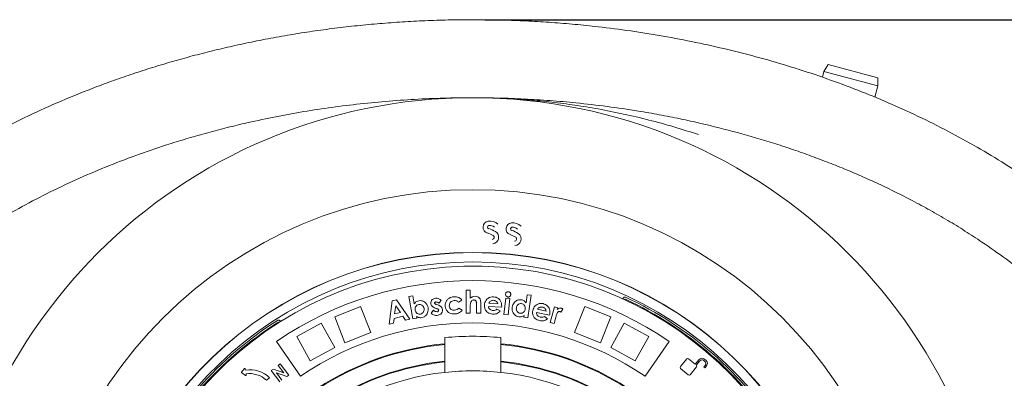
# Model space of a CAD drawing. Units: millimetres. Extents: x 193 to 5361, y 1128 to 3660.
# Drawn here: x 3800 to 4682, y 2234 to 2555 of the extents above; entities that cross this region are included whole.
import ezdxf

# ---------------------------------------------------------------- set-up
doc = ezdxf.new("R2010")
doc.units = ezdxf.units.MM
doc.header["$LTSCALE"] = 20
doc.linetypes.add('SLD-Durchgehend', pattern=[0])
doc.layers.add('MAßLINIE_MAßZEICHNUNGEN', color=7, linetype='SLD-Durchgehend')
doc.styles.add('SLDTEXTSTYLE0', font='Opinion Pro')
doc.dimstyles.new('SLDDIMSTYLE0', dxfattribs={"dimtxt": 105.833333, "dimasz": 70, "dimexe": 0, "dimexo": 0.0625, "dimgap": 26.458333, "dimtad": 0, "dimdec": 0, "dimrnd": 1e-09, "dimzin": 12, "dimdsep": 46, "dimtxsty": 'SLDTEXTSTYLE0', "dimsah": 1, "dimcen": 0.09, "dimadec": 0, "dimazin": 3, "dimtfac": 1, "dimtdec": 0, "dimtofl": 0, "dimtmove": 0, "dimatfit": 3, "dimfxl": 1, "dimfrac": 2, "dimtolj": 1, "dimtzin": 12, "dimarcsym": 0})

# ---------------------------------------------------------------- blocks, each defined once
blk = doc.blocks.new('_D')
at = {"layer": 'MAßLINIE_MAßZEICHNUNGEN', "color": 7}
for p, q in [((4216.66, 2555.25), (5303.82, 2555.25)), ((5283.82, 2555.25), (5283.82, 2163.55)), ((5283.82, 1465.33), (5283.82, 1857.03)), ((4216.66, 1465.33), (5303.82, 1465.33))]:
    blk.add_line(p, q, dxfattribs=at)
for points in [[(5283.82, 2555.25), (5253.82, 2485.25), (5313.82, 2485.25)], [(5283.82, 1465.33), (5313.82, 1535.33), (5253.82, 1535.33)]]:
    blk.add_solid(points, dxfattribs=at)
at = {"layer": 'MAßLINIE_MAßZEICHNUNGEN', "color": 7, "insert": (5222.47, 1857.03), "char_height": 105.833, "attachment_point": 1, "rotation": 90, "style": 'SLDTEXTSTYLE0'}
blk.add_mtext('1090', dxfattribs=at)

msp = doc.modelspace()

# ---------------------------------------------------------------- linework, layer by layer
at = {"color": 7, "linetype": 'SLD-Durchgehend', "lineweight": 18}
for p, q in [((4524.19, 2515.09), (4520.57, 2508.81)), ((4524.19, 2515.09), (4568.87, 2503.12)), ((4520.57, 2508.81), (4519.21, 2503.72)), ((4568.87, 2495.87), (4520.57, 2508.81)), ((4568.87, 2495.87), (4568.87, 2503.12)), ((4566.16, 2485.77), (4568.87, 2495.87)), ((4289.06, 2323.62), (4288.96, 2323.32)), ((4199.88, 2292.18), (4199.91, 2312.57)), ((4199.91, 2312.57), (4203.58, 2312.57)), ((4203.58, 2312.57), (4203.57, 2305.4)), ((4130.86, 2282.12), (4133.67, 2303.25)), ((4133.67, 2303.25), (4137.4, 2304.15)), ((4137.4, 2304.15), (4149.49, 2286.6)), ((4148.65, 2307.06), (4152.24, 2307.67)), ((4151.99, 2287.05), (4148.65, 2307.06)), ((4152.24, 2307.67), (4153.44, 2300.5)), ((4177.47, 2303.51), (4175.46, 2300.99)), ((4195.91, 2303.84), (4192.94, 2301.97)), ((4233.76, 2290.89), (4235.32, 2305.46)), ((4235.32, 2305.46), (4238.99, 2305.07)), ((4238.99, 2305.07), (4237.43, 2290.5)), ((4253.53, 2301.4), (4254.63, 2308.63)), ((4254.63, 2308.63), (4258.27, 2308.08)), ((4258.27, 2308.08), (4255.21, 2287.88)), ((4327.8, 2310.32), (4327.9, 2310.62)), ((4340.68, 2305.03), (4340.58, 2304.8)), ((4342.83, 2306.31), (4342.51, 2306.44)), ((4105.35, 2298.01), (4082.1, 2288.81)), ((4114.55, 2274.77), (4105.35, 2298.01)), ((4136.79, 2298.58), (4135.81, 2291.32)), ((4140.95, 2292.56), (4136.79, 2298.58)), ((4168.57, 2291.96), (4170.55, 2294.66)), ((4173.48, 2296.13), (4172.17, 2296.6)), ((4173.05, 2299.94), (4174.46, 2299.42)), ((4193.26, 2296.6), (4196.29, 2294.79)), ((4203.56, 2298.08), (4203.54, 2292.18)), ((4209.28, 2292.16), (4209.29, 2298.61)), ((4212.93, 2301.88), (4212.92, 2292.16)), ((4231.67, 2297.39), (4219.81, 2298.14)), ((4220.15, 2301.04), (4228.14, 2300.53)), ((4227.46, 2295.68), (4230.48, 2294.02)), ((4231.72, 2298.1), (4231.67, 2297.39)), ((4263.71, 2295.6), (4271.56, 2293.91)), ((4275.2, 2283.61), (4278.96, 2297.78)), ((4278.96, 2297.78), (4282.01, 2296.97)), ((4282.01, 2296.97), (4281.54, 2295.19)), ((4286.57, 2295.75), (4284.64, 2292.99)), ((4297.09, 2274.77), (4306.29, 2298.01)), ((4329.54, 2288.81), (4306.29, 2298.01)), ((4031.16, 2285.76), (4030.86, 2285.59)), ((4091.31, 2265.56), (4082.1, 2288.81)), ((4135.3, 2287.4), (4134.69, 2283.04)), ((4143.19, 2289.3), (4135.3, 2287.4)), ((4135.81, 2291.32), (4140.95, 2292.56)), ((4145.66, 2285.68), (4143.19, 2289.3)), ((4149.49, 2286.6), (4145.66, 2285.68)), ((4155.59, 2287.65), (4151.99, 2287.05)), ((4155.33, 2289.18), (4155.59, 2287.65)), ((4203.54, 2292.18), (4199.88, 2292.18)), ((4212.92, 2292.16), (4209.28, 2292.16)), ((4237.43, 2290.5), (4233.76, 2290.89)), ((4251.57, 2288.43), (4251.8, 2289.97)), ((4255.21, 2287.88), (4251.57, 2288.43)), ((4274.58, 2290.27), (4262.94, 2292.78)), ((4270.15, 2289.2), (4272.89, 2287.1)), ((4274.74, 2290.96), (4274.58, 2290.27)), ((4280.25, 2288.4), (4278.72, 2282.67)), ((4280.42, 2289.1), (4280.25, 2288.4)), ((4320.33, 2265.56), (4329.54, 2288.81)), ((4070.08, 2283.15), (4048.17, 2271.11)), ((4082.12, 2261.24), (4070.08, 2283.15)), ((4134.69, 2283.04), (4130.86, 2282.12)), ((4278.72, 2282.67), (4275.2, 2283.61)), ((4329.52, 2261.24), (4341.56, 2283.15)), ((4363.47, 2271.11), (4341.56, 2283.15)), ((4060.21, 2249.2), (4048.17, 2271.11)), ((4114.55, 2274.77), (4091.31, 2265.56)), ((4180.82, 2264.68), (4180.82, 2270.09)), ((4230.82, 2270.09), (4230.82, 2264.68)), ((4320.33, 2265.56), (4297.09, 2274.77)), ((4351.42, 2249.2), (4363.47, 2271.11)), ((4029.91, 2266.76), (4051.4, 2235.42)), ((4082.12, 2261.24), (4060.21, 2249.2)), ((4180.82, 2264.06), (4180.82, 2264.68)), ((4180.82, 2248.99), (4180.82, 2264.06)), ((4230.82, 2264.68), (4230.82, 2264.06)), ((4230.82, 2264.06), (4230.82, 2248.99)), ((4351.42, 2249.2), (4329.52, 2261.24)), ((4381.73, 2266.76), (4360.24, 2235.42)), ((4408.82, 2263.46), (4408.9, 2263.56)), ((4397.77, 2251.08), (4391.88, 2244.06)), ((4405.19, 2246.26), (4399.29, 2251.21)), ((4408.63, 2250.36), (4405.19, 2246.26)), ((4414.96, 2249.47), (4413.4, 2250.78)), ((4417.74, 2256.22), (4417.65, 2256.11)), ((4001.2, 2242.29), (3998.65, 2239.04)), ((4002.08, 2241.04), (4001.91, 2242.11)), ((4027.1, 2241.93), (4025.26, 2240.54)), ((4036.43, 2238.56), (4027.1, 2241.93)), ((4033.34, 2246.65), (4031.42, 2245.2)), ((4031.42, 2245.2), (4036.43, 2238.56)), ((4040.96, 2236.57), (4033.34, 2246.65)), ((4180.82, 2248.37), (4180.82, 2248.99)), ((4180.82, 2238.93), (4180.82, 2248.37)), ((4230.82, 2248.99), (4230.82, 2248.37)), ((4230.82, 2248.37), (4230.82, 2238.93)), ((4392.01, 2242.54), (4398.98, 2236.68)), ((4400.51, 2236.82), (4406.4, 2243.84)), ((4406.16, 2245.45), (4409.34, 2249.25)), ((4406.26, 2245.36), (4406.16, 2245.45)), ((4412.9, 2249.56), (4413.85, 2248.76)), ((4414.16, 2245.21), (4412.98, 2243.81)), ((4412.98, 2243.81), (4413.95, 2243)), ((4413.95, 2243), (4415.38, 2244.7)), ((3998.74, 2238.46), (4002.15, 2236.13)), ((4002.77, 2236.52), (4002.61, 2237.58)), ((4023.79, 2234.06), (4020.94, 2231.94)), ((4025.26, 2240.54), (4032.88, 2230.46)), ((4029.8, 2238.52), (4039.12, 2235.18)), ((4034.8, 2231.91), (4029.8, 2238.52)), ((4039.12, 2235.18), (4040.96, 2236.57))]:
    msp.add_line(p, q, dxfattribs=at)
for radius in [475, 392.5]:
    msp.add_circle((4205.82, 2010.29), radius, dxfattribs=at)
for centre, radius, start, end in [((4220.48, 2369.12), 5.48, 99.45485, 253.28188), ((4221.28, 2364.35), 10.3, 47.22174, 99.45485), ((4220.48, 2369.12), 1.48, 99.45485, 253.28188), ((4212.29, 2341.82), 27.18, 59.42751, 73.28188), ((4221.28, 2364.35), 6.31, 50.66094, 99.45485), ((4223.09, 2360.12), 5.93, 276.02685, 59.42751), ((4241.12, 2367.68), 5.48, 96.15485, 249.98188), ((4241.12, 2367.68), 1.48, 96.15485, 249.98188), ((4241.63, 2362.88), 10.3, 43.92174, 96.15485), ((4231.36, 2340.9), 27.18, 56.12751, 69.98188), ((4241.63, 2362.88), 6.31, 47.36094, 96.15485), ((4212.29, 2341.82), 23.18, 59.42751, 73.28188), ((4223.09, 2360.12), 1.93, 276.02685, 59.42751), ((4231.36, 2340.9), 23.18, 56.12751, 69.98188), ((4243.2, 2358.54), 1.93, 272.72685, 56.12751), ((4243.2, 2358.54), 5.93, 272.72685, 56.12751), ((4205.82, 2010.29), 336.3, 274.19336, 265.80664), ((4205.82, 2010.29), 336.11, 274.21136, 265.78864), ((4205.82, 2010.29), 327.73, 274.55611, 265.44389), ((4205.82, 2010.29), 323.88, 274.22375, 180), ((4205.82, 2010.29), 311, 55.5533, 124.4467), ((4342.15, 2303.11), 1.5, 65.03392, 119.31609), ((4205.82, 2010.29), 324.5, 32.56608, 65.03392), ((4205.82, 2010.29), 326.19, 32.43672, 65.16328), ((4205.82, 2010.29), 326.19, 122.43672, 155.16328), ((4205.82, 2010.29), 324.5, 122.56608, 155.03392), ((4031.96, 2282.51), 1.5, 68.28391, 122.56608), ((4205.82, 2010.29), 273, 55.5533, 124.4467), ((4205.82, 2010.29), 261, 84.50347, 95.49653), ((4205.82, 2010.29), 255.62, 95.61264, 204.38736), ((4205.82, 2010.29), 255, 95.62627, 204.37373), ((4205.82, 2010.29), 255.62, 335.61264, 84.38736), ((4205.82, 2010.29), 255, 335.62627, 84.37373), ((4398.6, 2250.38), 1.08, 50, 140), ((4411.23, 2248.18), 3.39, 50, 140), ((4411.28, 2247.63), 2.52, 50, 140), ((4205.82, 2010.29), 240, 95.97916, 204.02084), ((4205.82, 2010.29), 239.38, 95.99463, 204.00537), ((4001.52, 2242.04), 0.4, 8.74303, 141.89542), ((4005.95, 2215.84), 25.5, 45.61904, 98.74303), ((4205.82, 2010.29), 240, 335.97916, 84.02084), ((4205.82, 2010.29), 239.38, 335.99463, 84.00537), ((4392.7, 2243.36), 1.08, 140, 230), ((4405.57, 2244.53), 1.08, 320, 50), ((4412.23, 2246.83), 2.52, 320, 50), ((4412.78, 2246.88), 3.39, 320, 50), ((4205.82, 2010.29), 230, 96.24013, 165.68342), ((3998.97, 2238.79), 0.4, 141.89542, 235.59064), ((4002.38, 2236.46), 0.4, 235.59064, 8.74303), ((4005.95, 2215.84), 22, 47.05743, 98.74303), ((4205.82, 2010.29), 230, 83.75987, 96.24013), ((4205.82, 2010.29), 230, 14.31658, 83.75987), ((4399.68, 2237.51), 1.08, 230, 320)]:
    msp.add_arc(centre, radius, start, end, dxfattribs=at)
for points, knots in [([(3470.82, 2010.29), (3470.95, 2018.03), (3471.2, 2033.54), (3473.27, 2056.78), (3476.53, 2079.82), (3480.38, 2099.03), (3484.13, 2114.41), (3487.37, 2126.21), (3490.96, 2137.93), (3494.89, 2149.61), (3499.18, 2161.23), (3505.36, 2176.66), (3512.55, 2192.64), (3520.81, 2209.07), (3528.03, 2222.35), (3535.68, 2235.42), (3543.77, 2248.31), (3552.29, 2260.99), (3561.22, 2273.48), (3570.53, 2285.71), (3581.98, 2299.88), (3595.79, 2315.77), (3612.25, 2333.15), (3629.45, 2349.89), (3648.22, 2366.75), (3668.59, 2383.58), (3690.63, 2400.28), (3713.41, 2416.11), (3733.54, 2428.95), (3750.67, 2439.17), (3769.28, 2449.72), (3793, 2462.2), (3822.13, 2476.03), (3847.57, 2486.89), (3869, 2495.29), (3886.25, 2501.62), (3903.63, 2507.59), (3921.18, 2513.21), (3938.87, 2518.48), (3956.71, 2523.39), (3974.65, 2527.95), (3993.22, 2532.28), (4012.4, 2536.33), (4032.21, 2540.09), (4052.1, 2543.43), (4072.11, 2546.36), (4092.21, 2548.87), (4112.4, 2550.98), (4132.65, 2552.68), (4153.02, 2553.97), (4173.5, 2554.84), (4194.1, 2555.29), (4214.71, 2555.32), (4235.36, 2554.93), (4256.04, 2554.1), (4276.75, 2552.84), (4297.43, 2551.15), (4320.98, 2548.73), (4347.36, 2545.34), (4376.54, 2540.68), (4405.6, 2535.12), (4434.47, 2528.66), (4463.1, 2521.29), (4491.48, 2513), (4519.62, 2503.76), (4547.43, 2493.57), (4574.86, 2482.42), (4601.87, 2470.3), (4628.47, 2457.16), (4654.56, 2443.01), (4680.04, 2427.85), (4704.9, 2411.65), (4729.12, 2394.35), (4750.29, 2377.74), (4768.57, 2362.19), (4784.17, 2347.98), (4799.28, 2333.21), (4814.51, 2317.21), (4829.7, 2299.92), (4844.71, 2281.23), (4858.85, 2261.9), (4872.22, 2241.72), (4884.7, 2220.69), (4896.03, 2199.12), (4906.07, 2177.33), (4914.82, 2155.39), (4922.38, 2133.04), (4927.7, 2113.94), (4931.34, 2098.33), (4933.79, 2086.23), (4935.89, 2074.04), (4937.65, 2061.62), (4939.05, 2048.99), (4940.07, 2036.13), (4940.68, 2023.22), (4940.89, 2010.27), (4940.68, 1997.3), (4940.06, 1984.31), (4939.02, 1971.33), (4937.57, 1958.31), (4935.7, 1945.3), (4933.41, 1932.28), (4930.7, 1919.32), (4927.66, 1906.73), (4924.31, 1894.52), (4920.7, 1882.69), (4916.74, 1870.96), (4911, 1855.4), (4903.06, 1836.36), (4894.01, 1817.59), (4886.09, 1802.73), (4879.67, 1791.43), (4872.94, 1780.29), (4865.18, 1768.18), (4856.29, 1755.19), (4846.15, 1741.38), (4835.56, 1727.89), (4824.49, 1714.7), (4812.99, 1701.82), (4801.16, 1689.35), (4789.05, 1677.32), (4776.39, 1665.45), (4763.08, 1653.66), (4749.1, 1641.99), (4734.78, 1630.7), (4717.01, 1617.47), (4695.52, 1602.64), (4670.06, 1586.62), (4643.88, 1571.61), (4616.22, 1557.19), (4587.12, 1543.47), (4556.54, 1530.54), (4525.39, 1518.8), (4493.84, 1508.28), (4461.99, 1498.95), (4429.85, 1490.79), (4397.38, 1483.75), (4364.69, 1477.86), (4331.87, 1473.1), (4298.94, 1469.46), (4265.84, 1466.91), (4232.68, 1465.47), (4199.53, 1465.13), (4166.41, 1465.89), (4133.26, 1467.74), (4100.21, 1470.71), (4067.3, 1474.77), (4034.56, 1479.96), (4001.95, 1486.28), (3969.59, 1493.74), (3937.54, 1502.34), (3905.83, 1512.11), (3874.43, 1523.1), (3843.48, 1535.28), (3818.13, 1546.45), (3798.18, 1555.99), (3783.33, 1563.48), (3768.62, 1571.3), (3754.05, 1579.46), (3739.65, 1587.95), (3723.11, 1598.22), (3704.56, 1610.5), (3684.2, 1625.07), (3664.35, 1640.43), (3645.11, 1656.55), (3626.54, 1673.41), (3608.69, 1691.05), (3591.56, 1709.51), (3575.64, 1728.29), (3560.94, 1747.32), (3547.44, 1766.52), (3534.86, 1786.3), (3523.12, 1806.9), (3512.31, 1828.29), (3502.68, 1850.14), (3494.34, 1872.12), (3487.28, 1894.16), (3481.43, 1916.52), (3477.55, 1935.56), (3475.07, 1951.07), (3473.49, 1963.07), (3472.28, 1975.12), (3471.12, 1990.86), (3470.94, 2002.6), (3470.82, 2010.29)], [0, 0, 0, 0, 0.005738, 0.011495, 0.017289, 0.022989, 0.02601, 0.02903, 0.032061, 0.035092, 0.038169, 0.041245, 0.047417, 0.051149, 0.05488, 0.058627, 0.062373, 0.066163, 0.069953, 0.073757, 0.07756, 0.083456, 0.089364, 0.095302, 0.101249, 0.108064, 0.11489, 0.121752, 0.128625, 0.132586, 0.136547, 0.144482, 0.152459, 0.160448, 0.164986, 0.169524, 0.17407, 0.178617, 0.183187, 0.187756, 0.192334, 0.196911, 0.201891, 0.206871, 0.21186, 0.216848, 0.221863, 0.226878, 0.231901, 0.236925, 0.242013, 0.247102, 0.252199, 0.257296, 0.262419, 0.267543, 0.272675, 0.277808, 0.285097, 0.292393, 0.29971, 0.307033, 0.314327, 0.321628, 0.328953, 0.336286, 0.343586, 0.350896, 0.358235, 0.365584, 0.372895, 0.380217, 0.387579, 0.394955, 0.400162, 0.405368, 0.4106, 0.415831, 0.42174, 0.427659, 0.433603, 0.439489, 0.445601, 0.45173, 0.457546, 0.463378, 0.469243, 0.475028, 0.478076, 0.481124, 0.484183, 0.487241, 0.490425, 0.493609, 0.496805, 0.500001, 0.503211, 0.506421, 0.509644, 0.512868, 0.51613, 0.519392, 0.522668, 0.525943, 0.528997, 0.53205, 0.535114, 0.538177, 0.544343, 0.550408, 0.553618, 0.556827, 0.560047, 0.563266, 0.567492, 0.571718, 0.575962, 0.580207, 0.584484, 0.588765, 0.59295, 0.597139, 0.601634, 0.60613, 0.610639, 0.61515, 0.622562, 0.629988, 0.637453, 0.64493, 0.653111, 0.661305, 0.669539, 0.677785, 0.685961, 0.694147, 0.702365, 0.710593, 0.718766, 0.726949, 0.73516, 0.743379, 0.751553, 0.759735, 0.767944, 0.776163, 0.784339, 0.792524, 0.800739, 0.808963, 0.817145, 0.825337, 0.833564, 0.841803, 0.849994, 0.854096, 0.858199, 0.862324, 0.866449, 0.870582, 0.874716, 0.880889, 0.887071, 0.893278, 0.899494, 0.905677, 0.911871, 0.918099, 0.92434, 0.930124, 0.935918, 0.941738, 0.947499, 0.953492, 0.959501, 0.965199, 0.970913, 0.976659, 0.982326, 0.985313, 0.988301, 0.991298, 0.994296, 1, 1, 1, 1]), ([(4001.31, 2462.27), (4009.59, 2464.11), (4026.16, 2467.79), (4051.23, 2472.39), (4076.42, 2476.34), (4101.95, 2479.58), (4127.72, 2482.13), (4153.74, 2483.95), (4179.72, 2485.05), (4197.07, 2485.29), (4205.75, 2485.29), (4205.82, 2485.29)], [0, 0, 0, 0, 0.122207, 0.244417, 0.367488, 0.490561, 0.617307, 0.744055, 0.871553, 0.999055, 1, 1, 1, 1]), ([(4205.82, 2485.29), (4205.89, 2485.29), (4206, 2485.29), (4206.51, 2485.29), (4208.76, 2485.29), (4218.36, 2485.22), (4234.52, 2484.76), (4255.83, 2483.41), (4276.66, 2481.4), (4297.43, 2478.7), (4318.87, 2475.21), (4340.95, 2470.82), (4363.61, 2465.44), (4386.06, 2459.32), (4400.77, 2454.58), (4408.12, 2452.21)], [0, 0, 0, 0, 0.0009697, 0.0016224, 0.007496, 0.0337405, 0.1415127, 0.242967, 0.3444932, 0.4460186, 0.5474719, 0.6605538, 0.7737368, 0.8869191, 1, 1, 1, 1]), ([(4205.82, 2485.29), (4205.88, 2485.29), (4206.75, 2485.29), (4207.61, 2485.28), (4208.41, 2485.26)], [0, 0, 0, 0, 0.074036, 1, 1, 1, 1]), ([(4210.58, 2485.23), (4216.68, 2485.19), (4230.41, 2485.08), (4251.9, 2484.24), (4275.02, 2482.81), (4299.82, 2480.64), (4326.23, 2477.59), (4351.16, 2473.92), (4372.98, 2470.11), (4391.7, 2466.45), (4404.12, 2463.66), (4410.33, 2462.27)], [0, 0, 0, 0, 0.0923048, 0.2076234, 0.3234499, 0.4392749, 0.5788623, 0.718447, 0.812291, 0.9061578, 1, 1, 1, 1]), ([(4001.31, 1558.31), (3992.55, 1560.42), (3975.01, 1564.63), (3948.98, 1572.01), (3923.17, 1580.17), (3897.66, 1589.2), (3872.22, 1599.21), (3846.88, 1610.24), (3821.69, 1622.35), (3796.99, 1635.44), (3772.86, 1649.53), (3749.66, 1664.42), (3727.44, 1680.1), (3706.21, 1696.53), (3687.38, 1712.59), (3670.78, 1728.02), (3656.28, 1742.61), (3642.38, 1757.78), (3628.79, 1773.93), (3615.62, 1791.11), (3603.02, 1809.36), (3592.26, 1826.79), (3583.18, 1843.22), (3575.55, 1858.5), (3568.6, 1874.1), (3562.09, 1890.68), (3556.16, 1908.27), (3550.98, 1926.86), (3546.77, 1945.89), (3543.62, 1965.31), (3541.57, 1985.06), (3540.67, 2004.72), (3540.93, 2024.23), (3542.27, 2043.53), (3544.72, 2062.91), (3548.32, 2082.31), (3553.05, 2101.65), (3558.74, 2120.37), (3565.3, 2138.41), (3572.61, 2155.77), (3580.82, 2172.88), (3589.9, 2189.69), (3599.83, 2206.17), (3610.74, 2222.57), (3622.64, 2238.82), (3635.56, 2254.87), (3649.15, 2270.35), (3663.5, 2285.39), (3678.59, 2299.97), (3694.38, 2314.07), (3710.71, 2327.56), (3729.38, 2341.88), (3750.55, 2356.78), (3774.37, 2371.98), (3798.81, 2386.15), (3824.04, 2399.43), (3850.01, 2411.79), (3876.7, 2423.23), (3903.79, 2433.66), (3927.82, 2441.92), (3948.61, 2448.39), (3966.06, 2453.41), (3983.62, 2458.08), (3995.41, 2460.87), (4001.31, 2462.27)], [0, 0, 0, 0, 0.019444, 0.038903, 0.058367, 0.077824, 0.097265, 0.117339, 0.137438, 0.157541, 0.177633, 0.197702, 0.216995, 0.236297, 0.255588, 0.270373, 0.285171, 0.299966, 0.314748, 0.330691, 0.346643, 0.362584, 0.374853, 0.387134, 0.399413, 0.411681, 0.425554, 0.439436, 0.453308, 0.467575, 0.481853, 0.496119, 0.510018, 0.523928, 0.537826, 0.552137, 0.56646, 0.580772, 0.594312, 0.607861, 0.621402, 0.635231, 0.649068, 0.662899, 0.677699, 0.692513, 0.70733, 0.722133, 0.737349, 0.752577, 0.767807, 0.783026, 0.803325, 0.823643, 0.843964, 0.864267, 0.885129, 0.906008, 0.926888, 0.947753, 0.960802, 0.973852, 0.986926, 1, 1, 1, 1]), ([(4410.33, 2462.27), (4421.24, 2459.63), (4443.07, 2454.33), (4470, 2446.33), (4491.35, 2439.34), (4507.25, 2433.75), (4523.03, 2427.83), (4538.69, 2421.57), (4554.19, 2414.97), (4569.54, 2408.02), (4584.74, 2400.71), (4600.15, 2392.85), (4615.73, 2384.41), (4631.47, 2375.33), (4646.97, 2365.82), (4664.6, 2354.31), (4684.16, 2340.52), (4705.38, 2324.09), (4725.79, 2306.7), (4742.17, 2291.29), (4754.89, 2278.35), (4764.36, 2268.18), (4773.55, 2257.73), (4784.18, 2244.92), (4795.98, 2229.52), (4808.59, 2211.27), (4820.22, 2192.42), (4830.98, 2172.7), (4839.08, 2155.62), (4845.05, 2141.39), (4850.12, 2128.2), (4855.46, 2112.37), (4860.63, 2093.83), (4864.8, 2075.02), (4867.96, 2055.7), (4870.05, 2035.9), (4870.96, 2016.02), (4870.72, 1996.41), (4869.38, 1977.18), (4866.96, 1958.03), (4863.42, 1938.73), (4858.71, 1919.32), (4853.41, 1901.87), (4847.98, 1886.63), (4842.75, 1873.52), (4837.02, 1860.59), (4830.79, 1847.79), (4824.06, 1835.15), (4816.84, 1822.67), (4809.18, 1810.42), (4801.25, 1798.64), (4793.1, 1787.34), (4784.77, 1776.49), (4776.11, 1765.87), (4767.12, 1755.48), (4757.82, 1745.31), (4748.28, 1735.45), (4738.53, 1725.89), (4728.41, 1716.46), (4717.85, 1707.12), (4706.83, 1697.87), (4695.57, 1688.9), (4682.94, 1679.32), (4668.87, 1669.25), (4653.28, 1658.8), (4637.37, 1648.79), (4621.14, 1639.22), (4604.6, 1630.08), (4587.88, 1621.42), (4571.04, 1613.25), (4553.77, 1605.41), (4535.96, 1597.87), (4517.62, 1590.65), (4499.08, 1583.89), (4480.87, 1577.75), (4463.03, 1572.19), (4445.58, 1567.18), (4428.02, 1562.51), (4416.22, 1559.71), (4410.33, 1558.31)], [0, 0, 0, 0, 0.024214, 0.048467, 0.060575, 0.072683, 0.084813, 0.096943, 0.109052, 0.121161, 0.133295, 0.145429, 0.158478, 0.171527, 0.184614, 0.197702, 0.216945, 0.236226, 0.255588, 0.274759, 0.28474, 0.294722, 0.304735, 0.314748, 0.33064, 0.34657, 0.362582, 0.378401, 0.395008, 0.403343, 0.411677, 0.4255, 0.439361, 0.453184, 0.467049, 0.481556, 0.496114, 0.509957, 0.523844, 0.537686, 0.551571, 0.566145, 0.580766, 0.590895, 0.601024, 0.61121, 0.621396, 0.631746, 0.642095, 0.652495, 0.662895, 0.672722, 0.68255, 0.692412, 0.702274, 0.712198, 0.72213, 0.73188, 0.741636, 0.751969, 0.762303, 0.772663, 0.783024, 0.796503, 0.809982, 0.823509, 0.837035, 0.850646, 0.864267, 0.877639, 0.891021, 0.905186, 0.919351, 0.933553, 0.947754, 0.960803, 0.973853, 0.986926, 1, 1, 1, 1]), ([(4153.44, 2300.5), (4153.74, 2300.88), (4154.34, 2301.64), (4155.73, 2302.71), (4156.94, 2303.03), (4157.68, 2303.23)], [0, 0, 0, 0, 0.2805295, 0.5608988, 1, 1, 1, 1]), ([(4157.68, 2303.23), (4158.4, 2303.29), (4159.84, 2303.4), (4161.91, 2302.63), (4163.74, 2301.25), (4165.16, 2299.22), (4165.54, 2297.57), (4165.73, 2296.74)], [0, 0, 0, 0, 0.186614, 0.373139, 0.559954, 0.779769, 1, 1, 1, 1]), ([(4168.14, 2300.67), (4168.16, 2301.34), (4168.2, 2302.68), (4169.4, 2304.2), (4170.86, 2305.11), (4171.9, 2305.29), (4172.41, 2305.38)], [0, 0, 0, 0, 0.278909, 0.5586362, 0.7790976, 1, 1, 1, 1]), ([(4172.41, 2305.38), (4172.94, 2305.4), (4173.98, 2305.45), (4175.4, 2305.01), (4176.58, 2304.36), (4177.18, 2303.79), (4177.47, 2303.51)], [0, 0, 0, 0, 0.279846, 0.559751, 0.779862, 1, 1, 1, 1]), ([(4181.06, 2298.51), (4181.08, 2299.31), (4181.11, 2300.9), (4182.1, 2303.12), (4183.78, 2305.03), (4186.13, 2306.41), (4187.99, 2306.67), (4188.92, 2306.8)], [0, 0, 0, 0, 0.186693, 0.373367, 0.560013, 0.779913, 1, 1, 1, 1]), ([(4189.16, 2303.36), (4188.48, 2303.26), (4187.14, 2303.07), (4185.64, 2301.84), (4184.82, 2300.27), (4184.8, 2299.21), (4184.79, 2298.67)], [0, 0, 0, 0, 0.280148, 0.559468, 0.779543, 1, 1, 1, 1]), ([(4188.92, 2306.8), (4189.66, 2306.8), (4191.14, 2306.8), (4193.12, 2306.14), (4194.75, 2305.15), (4195.52, 2304.28), (4195.91, 2303.84)], [0, 0, 0, 0, 0.280043, 0.559819, 0.779897, 1, 1, 1, 1]), ([(4192.94, 2301.97), (4192.65, 2302.23), (4192.06, 2302.74), (4190.78, 2303.35), (4189.77, 2303.35), (4189.16, 2303.36)], [0, 0, 0, 0, 0.2806, 0.560685, 1, 1, 1, 1]), ([(4203.57, 2305.4), (4204.3, 2305.97), (4205.61, 2306.98), (4207.25, 2307.17), (4207.97, 2307.26)], [0, 0, 0, 0, 0.560354, 1, 1, 1, 1]), ([(4206.77, 2303.88), (4206.35, 2303.83), (4205.52, 2303.73), (4204.3, 2302.76), (4203.94, 2301.74), (4203.72, 2301.11)], [0, 0, 0, 0, 0.280126, 0.560449, 1, 1, 1, 1]), ([(4209.29, 2298.61), (4209.28, 2299.17), (4209.27, 2300.27), (4209.19, 2301.66), (4208.86, 2302.72), (4208.35, 2303.4), (4207.6, 2303.82), (4207.05, 2303.86), (4206.77, 2303.88)], [0, 0, 0, 0, 0.250547, 0.500838, 0.625831, 0.750498, 0.875098, 1, 1, 1, 1]), ([(4207.97, 2307.26), (4208.75, 2307.18), (4210.14, 2307.04), (4211.19, 2306.14), (4211.65, 2305.74)], [0, 0, 0, 0, 0.559245, 1, 1, 1, 1]), ([(4211.65, 2305.74), (4211.9, 2305.43), (4212.39, 2304.83), (4212.85, 2303.49), (4212.9, 2302.49), (4212.93, 2301.88)], [0, 0, 0, 0, 0.2797945, 0.5598851, 1, 1, 1, 1]), ([(4216.3, 2299.35), (4216.39, 2300.11), (4216.58, 2301.63), (4217.66, 2303.69), (4219.36, 2305.42), (4221.7, 2306.64), (4223.5, 2306.68), (4224.4, 2306.69)], [0, 0, 0, 0, 0.186924, 0.373667, 0.56046, 0.780113, 1, 1, 1, 1]), ([(4224.38, 2303.56), (4223.83, 2303.55), (4222.85, 2303.54), (4222, 2303.07), (4221.62, 2302.86)], [0, 0, 0, 0, 0.5597129, 1, 1, 1, 1]), ([(4228.14, 2300.53), (4227.98, 2301), (4227.66, 2301.92), (4226.64, 2302.84), (4225.52, 2303.41), (4224.76, 2303.51), (4224.38, 2303.56)], [0, 0, 0, 0, 0.27948, 0.559285, 0.779573, 1, 1, 1, 1]), ([(4224.4, 2306.69), (4225.19, 2306.59), (4226.76, 2306.4), (4228.9, 2305.25), (4230.63, 2303.4), (4231.72, 2300.9), (4231.72, 2299.03), (4231.72, 2298.1)], [0, 0, 0, 0, 0.186908, 0.373549, 0.560239, 0.77983, 1, 1, 1, 1]), ([(4237.32, 2306.52), (4236.97, 2306.61), (4236.28, 2306.77), (4235.58, 2307.51), (4235.2, 2308.35), (4235.21, 2308.91), (4235.21, 2309.19)], [0, 0, 0, 0, 0.279462, 0.559166, 0.779606, 1, 1, 1, 1]), ([(4235.21, 2309.19), (4235.29, 2309.53), (4235.45, 2310.21), (4236.17, 2310.9), (4236.98, 2311.29), (4237.53, 2311.28), (4237.8, 2311.27)], [0, 0, 0, 0, 0.279431, 0.559197, 0.77952, 1, 1, 1, 1]), ([(4239.89, 2308.64), (4239.81, 2308.3), (4239.66, 2307.62), (4238.95, 2306.91), (4238.14, 2306.51), (4237.59, 2306.52), (4237.32, 2306.52)], [0, 0, 0, 0, 0.279625, 0.559491, 0.779776, 1, 1, 1, 1]), ([(4237.8, 2311.27), (4238.14, 2311.19), (4238.83, 2311.03), (4239.52, 2310.29), (4239.9, 2309.46), (4239.89, 2308.91), (4239.89, 2308.64)], [0, 0, 0, 0, 0.279394, 0.559205, 0.779613, 1, 1, 1, 1]), ([(4241.22, 2297.42), (4241.37, 2298.13), (4241.67, 2299.55), (4242.75, 2301.48), (4244.42, 2303.07), (4246.66, 2304.2), (4248.38, 2304.12), (4249.24, 2304.08)], [0, 0, 0, 0, 0.187073, 0.373963, 0.560787, 0.780413, 1, 1, 1, 1]), ([(4249.24, 2304.08), (4249.71, 2303.97), (4250.66, 2303.77), (4252.21, 2302.93), (4253.03, 2301.98), (4253.53, 2301.4)], [0, 0, 0, 0, 0.280332, 0.560624, 1, 1, 1, 1]), ([(4340.4, 2305.24), (4340.41, 2305.25), (4340.52, 2305.48), (4340.81, 2305.88), (4341.34, 2306.28), (4341.93, 2306.5), (4342.32, 2306.46), (4342.51, 2306.44)], [0, 0, 0, 0, 0.015804, 0.273919, 0.515946, 0.757973, 1, 1, 1, 1]), ([(4157.48, 2299.76), (4156.88, 2299.59), (4155.69, 2299.25), (4154.55, 2297.86), (4154.07, 2296.32), (4154.17, 2295.36), (4154.22, 2294.87)], [0, 0, 0, 0, 0.279623, 0.558944, 0.779247, 1, 1, 1, 1]), ([(4154.22, 2294.87), (4154.37, 2294.27), (4154.68, 2293.05), (4155.93, 2291.76), (4157.43, 2291.12), (4158.42, 2291.2), (4158.91, 2291.24)], [0, 0, 0, 0, 0.2802915, 0.5595532, 0.7796465, 1, 1, 1, 1]), ([(4162.12, 2296.18), (4161.96, 2296.78), (4161.66, 2297.98), (4160.41, 2299.23), (4158.93, 2299.87), (4157.96, 2299.8), (4157.48, 2299.76)], [0, 0, 0, 0, 0.2801662, 0.5595898, 0.7796476, 1, 1, 1, 1]), ([(4158.91, 2291.24), (4159.5, 2291.42), (4160.7, 2291.78), (4161.78, 2293.2), (4162.26, 2294.73), (4162.16, 2295.7), (4162.12, 2296.18)], [0, 0, 0, 0, 0.279187, 0.558763, 0.779207, 1, 1, 1, 1]), ([(4165.73, 2296.74), (4165.81, 2296.02), (4165.96, 2294.59), (4165.46, 2292.46), (4164.34, 2290.47), (4162.58, 2288.71), (4160.94, 2288.25), (4160.11, 2288.03)], [0, 0, 0, 0, 0.187021, 0.373836, 0.560729, 0.780461, 1, 1, 1, 1]), ([(4172.17, 2296.6), (4171.65, 2296.82), (4170.61, 2297.25), (4169.33, 2298.18), (4168.42, 2299.36), (4168.23, 2300.23), (4168.14, 2300.67)], [0, 0, 0, 0, 0.28047, 0.560446, 0.780328, 1, 1, 1, 1]), ([(4170.55, 2294.66), (4171.08, 2294.24), (4172.04, 2293.48), (4173.25, 2293.37), (4173.78, 2293.33)], [0, 0, 0, 0, 0.560737, 1, 1, 1, 1]), ([(4172.81, 2302.08), (4172.64, 2302.05), (4172.31, 2302), (4171.9, 2301.76), (4171.61, 2301.41), (4171.6, 2301.15), (4171.6, 2301.01)], [0, 0, 0, 0, 0.2809567, 0.5611597, 0.7809365, 1, 1, 1, 1]), ([(4171.6, 2301.01), (4171.66, 2300.84), (4171.78, 2300.49), (4172.37, 2300.21), (4172.79, 2300.04), (4173.05, 2299.94)], [0, 0, 0, 0, 0.2778209, 0.5582419, 1, 1, 1, 1]), ([(4175.46, 2300.99), (4175.02, 2301.33), (4174.23, 2301.94), (4173.24, 2302.03), (4172.81, 2302.08)], [0, 0, 0, 0, 0.5618526, 1, 1, 1, 1]), ([(4175.26, 2294.66), (4175.18, 2294.87), (4175.02, 2295.3), (4174.33, 2295.77), (4173.8, 2295.99), (4173.48, 2296.13)], [0, 0, 0, 0, 0.277358, 0.558106, 1, 1, 1, 1]), ([(4173.78, 2293.33), (4173.98, 2293.36), (4174.39, 2293.43), (4174.88, 2293.74), (4175.23, 2294.17), (4175.25, 2294.5), (4175.26, 2294.66)], [0, 0, 0, 0, 0.28075, 0.560497, 0.780879, 1, 1, 1, 1]), ([(4178.68, 2295.16), (4178.67, 2294.42), (4178.64, 2292.94), (4177.3, 2291.26), (4175.65, 2290.32), (4174.51, 2290.13), (4173.95, 2290.03)], [0, 0, 0, 0, 0.279031, 0.558389, 0.778936, 1, 1, 1, 1]), ([(4174.46, 2299.42), (4175.02, 2299.21), (4176.12, 2298.78), (4177.53, 2297.85), (4178.42, 2296.55), (4178.59, 2295.63), (4178.68, 2295.16)], [0, 0, 0, 0, 0.280581, 0.5602414, 0.7800204, 1, 1, 1, 1]), ([(4189.79, 2291.32), (4189, 2291.32), (4187.42, 2291.3), (4185.12, 2292.02), (4183.11, 2293.54), (4181.5, 2295.74), (4181.2, 2297.59), (4181.06, 2298.51)], [0, 0, 0, 0, 0.187088, 0.373853, 0.560517, 0.780287, 1, 1, 1, 1]), ([(4184.79, 2298.67), (4184.89, 2298.03), (4185.11, 2296.73), (4186.41, 2295.36), (4187.97, 2294.69), (4189, 2294.69), (4189.51, 2294.68)], [0, 0, 0, 0, 0.279772, 0.558956, 0.779249, 1, 1, 1, 1]), ([(4189.51, 2294.68), (4190.34, 2294.81), (4191.82, 2295.02), (4192.82, 2296.12), (4193.26, 2296.6)], [0, 0, 0, 0, 0.559768, 1, 1, 1, 1]), ([(4196.29, 2294.79), (4195.84, 2294.23), (4194.95, 2293.1), (4193.22, 2292.06), (4191.47, 2291.49), (4190.35, 2291.38), (4189.79, 2291.32)], [0, 0, 0, 0, 0.279831, 0.55951, 0.779709, 1, 1, 1, 1]), ([(4203.72, 2301.11), (4203.66, 2300.55), (4203.55, 2299.54), (4203.56, 2298.53), (4203.56, 2298.08)], [0, 0, 0, 0, 0.559692, 1, 1, 1, 1]), ([(4223.63, 2291.21), (4222.87, 2291.3), (4221.35, 2291.49), (4219.26, 2292.55), (4217.54, 2294.28), (4216.34, 2296.63), (4216.31, 2298.45), (4216.3, 2299.35)], [0, 0, 0, 0, 0.18699, 0.3737031, 0.5604062, 0.7800621, 1, 1, 1, 1]), ([(4219.81, 2298.14), (4219.92, 2297.59), (4220.13, 2296.48), (4221.21, 2295.27), (4222.5, 2294.61), (4223.37, 2294.51), (4223.81, 2294.46)], [0, 0, 0, 0, 0.27977, 0.559098, 0.779361, 1, 1, 1, 1]), ([(4221.62, 2302.86), (4221.29, 2302.57), (4220.7, 2302.04), (4220.32, 2301.35), (4220.15, 2301.04)], [0, 0, 0, 0, 0.559143, 1, 1, 1, 1]), ([(4223.81, 2294.46), (4224.56, 2294.49), (4225.9, 2294.54), (4226.98, 2295.33), (4227.46, 2295.68)], [0, 0, 0, 0, 0.559137, 1, 1, 1, 1]), ([(4247.03, 2288.73), (4246.32, 2288.9), (4244.9, 2289.25), (4243.17, 2290.64), (4241.82, 2292.51), (4241.02, 2294.86), (4241.16, 2296.57), (4241.22, 2297.42)], [0, 0, 0, 0, 0.186621, 0.373214, 0.560081, 0.779892, 1, 1, 1, 1]), ([(4244.88, 2296.91), (4244.84, 2296.29), (4244.76, 2295.04), (4245.56, 2293.44), (4246.76, 2292.34), (4247.71, 2292.1), (4248.19, 2291.98)], [0, 0, 0, 0, 0.280218, 0.559776, 0.77986, 1, 1, 1, 1]), ([(4249.47, 2300.59), (4248.85, 2300.61), (4247.6, 2300.65), (4246.11, 2299.64), (4245.19, 2298.33), (4244.98, 2297.38), (4244.88, 2296.91)], [0, 0, 0, 0, 0.279436, 0.558895, 0.779191, 1, 1, 1, 1]), ([(4248.19, 2291.98), (4248.82, 2291.96), (4250.09, 2291.92), (4251.61, 2292.93), (4252.54, 2294.27), (4252.74, 2295.24), (4252.85, 2295.72)], [0, 0, 0, 0, 0.279454, 0.558798, 0.779139, 1, 1, 1, 1]), ([(4252.85, 2295.72), (4252.89, 2296.34), (4252.97, 2297.59), (4252.15, 2299.19), (4250.91, 2300.25), (4249.95, 2300.47), (4249.47, 2300.59)], [0, 0, 0, 0, 0.2802174, 0.559506, 0.7795619, 1, 1, 1, 1]), ([(4265.69, 2285.34), (4264.95, 2285.55), (4263.47, 2285.96), (4261.56, 2287.32), (4260.11, 2289.3), (4259.28, 2291.81), (4259.52, 2293.61), (4259.64, 2294.51)], [0, 0, 0, 0, 0.186984, 0.373689, 0.560417, 0.780047, 1, 1, 1, 1]), ([(4259.64, 2294.51), (4259.85, 2295.25), (4260.27, 2296.72), (4261.64, 2298.6), (4263.59, 2300.06), (4266.08, 2300.92), (4267.88, 2300.69), (4268.77, 2300.57)], [0, 0, 0, 0, 0.18696, 0.37369, 0.560492, 0.780115, 1, 1, 1, 1]), ([(4265.45, 2297.19), (4265.07, 2296.94), (4264.41, 2296.51), (4263.92, 2295.88), (4263.71, 2295.6)], [0, 0, 0, 0, 0.559162, 1, 1, 1, 1]), ([(4268.28, 2297.46), (4267.74, 2297.54), (4266.77, 2297.67), (4265.85, 2297.34), (4265.45, 2297.19)], [0, 0, 0, 0, 0.559765, 1, 1, 1, 1]), ([(4271.56, 2293.91), (4271.47, 2294.39), (4271.29, 2295.35), (4270.41, 2296.42), (4269.39, 2297.15), (4268.65, 2297.36), (4268.28, 2297.46)], [0, 0, 0, 0, 0.279457, 0.559247, 0.779589, 1, 1, 1, 1]), ([(4268.77, 2300.57), (4269.54, 2300.35), (4271.07, 2299.92), (4273.01, 2298.47), (4274.45, 2296.37), (4275.16, 2293.74), (4274.88, 2291.88), (4274.74, 2290.96)], [0, 0, 0, 0, 0.18691, 0.373526, 0.560205, 0.779817, 1, 1, 1, 1]), ([(4281.54, 2295.19), (4281.8, 2295.47), (4282.34, 2296.03), (4283.33, 2296.5), (4284.32, 2296.67), (4284.92, 2296.56), (4285.22, 2296.5)], [0, 0, 0, 0, 0.280154, 0.559818, 0.779887, 1, 1, 1, 1]), ([(4285.22, 2296.5), (4285.5, 2296.4), (4285.99, 2296.23), (4286.39, 2295.9), (4286.57, 2295.75)], [0, 0, 0, 0, 0.55969, 1, 1, 1, 1]), ([(4031.16, 2285.76), (4031.35, 2285.81), (4031.72, 2285.9), (4032.34, 2285.76), (4032.92, 2285.43), (4033.26, 2285.07), (4033.4, 2284.86), (4033.41, 2284.85)], [0, 0, 0, 0, 0.242027, 0.484054, 0.726081, 0.984196, 1, 1, 1, 1]), ([(4160.11, 2288.03), (4159.64, 2287.98), (4158.71, 2287.88), (4157.02, 2288.18), (4155.97, 2288.8), (4155.33, 2289.18)], [0, 0, 0, 0, 0.280241, 0.560292, 1, 1, 1, 1]), ([(4173.95, 2290.03), (4173.39, 2290), (4172.28, 2289.94), (4170.77, 2290.36), (4169.52, 2291.06), (4168.89, 2291.66), (4168.57, 2291.96)], [0, 0, 0, 0, 0.279998, 0.559739, 0.779841, 1, 1, 1, 1]), ([(4230.48, 2294.02), (4229.99, 2293.49), (4229, 2292.42), (4227.16, 2291.52), (4225.33, 2291.17), (4224.2, 2291.2), (4223.63, 2291.21)], [0, 0, 0, 0, 0.2798872, 0.5594843, 0.7796839, 1, 1, 1, 1]), ([(4251.8, 2289.97), (4251.4, 2289.72), (4250.61, 2289.21), (4249, 2288.61), (4247.77, 2288.69), (4247.03, 2288.73)], [0, 0, 0, 0, 0.280616, 0.560915, 1, 1, 1, 1]), ([(4262.94, 2292.78), (4262.96, 2292.22), (4263.01, 2291.09), (4263.9, 2289.74), (4265.08, 2288.88), (4265.93, 2288.65), (4266.35, 2288.53)], [0, 0, 0, 0, 0.279797, 0.559077, 0.779349, 1, 1, 1, 1]), ([(4272.89, 2287.1), (4272.33, 2286.65), (4271.19, 2285.74), (4269.23, 2285.13), (4267.37, 2285.04), (4266.25, 2285.24), (4265.69, 2285.34)], [0, 0, 0, 0, 0.279888, 0.559457, 0.779647, 1, 1, 1, 1]), ([(4266.35, 2288.53), (4267.1, 2288.45), (4268.44, 2288.3), (4269.62, 2288.92), (4270.15, 2289.2)], [0, 0, 0, 0, 0.559213, 1, 1, 1, 1]), ([(4283.7, 2293.57), (4283.45, 2293.59), (4282.93, 2293.63), (4282.06, 2293.04), (4281.08, 2291.55), (4280.68, 2290.08), (4280.42, 2289.1)], [0, 0, 0, 0, 0.124033, 0.24903, 0.498299, 1, 1, 1, 1]), ([(4284.64, 2292.99), (4284.49, 2293.13), (4284.2, 2293.37), (4283.86, 2293.51), (4283.7, 2293.57)], [0, 0, 0, 0, 0.560439, 1, 1, 1, 1])]:
    msp.add_open_spline(points, degree=3, knots=knots, dxfattribs=at)

# ---------------------------------------------------------------- dimensions: what is measured, and where the dimension line sits
at = {"layer": 'MAßLINIE_MAßZEICHNUNGEN', "color": 7}
dim = msp.add_linear_dim(base=(5283.82, 1465.33), p1=(4196.66, 2555.25), p2=(4196.66, 1465.33), angle=90, dimstyle='SLDDIMSTYLE0', dxfattribs=at)
dim.commit()
dim.dimension.update_dxf_attribs({"geometry": '_D', "text_midpoint": (5283.82, 2010.29), "dimtype": 160})

doc.saveas('drawing.dxf')
